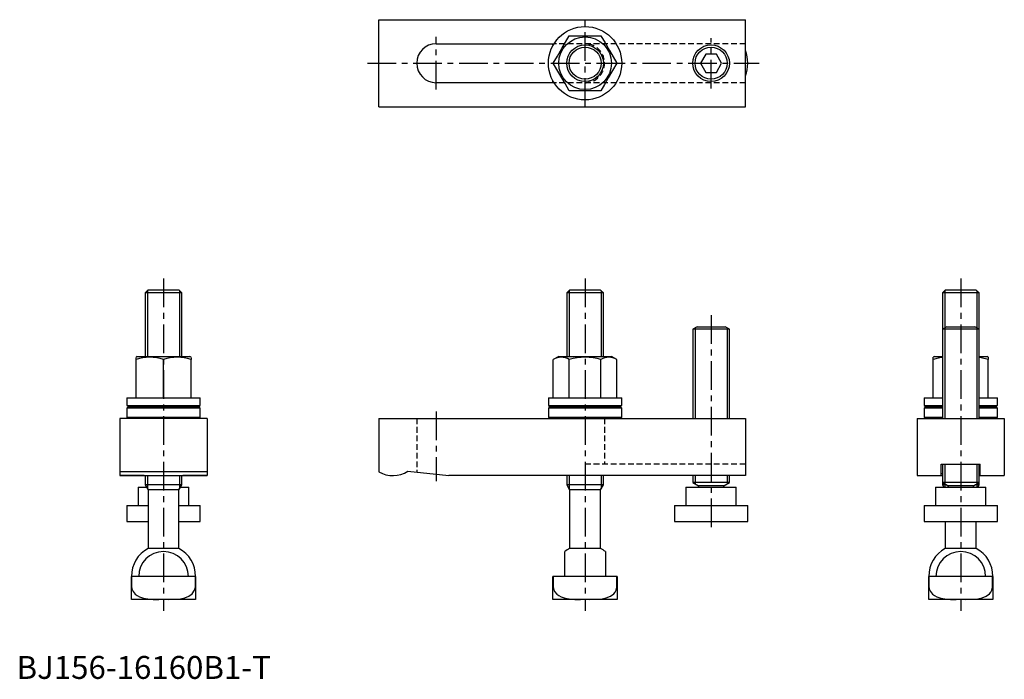
# Model space of a CAD drawing. Extents: x 1 to 431, y 0 to 288.
import ezdxf

# ---------------------------------------------------------------- set-up
doc = ezdxf.new("R2010")
doc.units = 0
doc.header["$LTSCALE"] = 10
doc.linetypes.add('CENTER', pattern=[2, 1.25, -0.25, 0.25, -0.25])
doc.linetypes.add('HIDDEN', pattern=[0.375, 0.25, -0.125])
doc.layers.get('0').update_dxf_attribs({"linetype": 'CONTINUOUS'})
for name, color, linetype in [('1', 1, 'CENTER'), ('2', 2, 'HIDDEN'), ('3', 3, 'CONTINUOUS')]:
    doc.layers.add(name, color=color, linetype=linetype)
doc.styles.add('STANDARD1', font='txt')

msp = doc.modelspace()

# ---------------------------------------------------------------- linework, layer by layer
for p, q in [((158.16, 287.7), (318.16, 287.7)), ((158.16, 249.7), (158.16, 287.7)), ((318.16, 249.7), (318.16, 287.7)), ((241.23, 280.7), (255.09, 280.7)), ((183.16, 277.2), (234.6, 277.2)), ((234.16, 276.44), (234.16, 277.2)), ((300.85, 272.7), (298.54, 268.7)), ((305.47, 272.7), (300.85, 272.7)), ((307.78, 268.7), (305.47, 272.7)), ((298.54, 268.7), (300.85, 264.7)), ((305.47, 264.7), (307.78, 268.7)), ((300.85, 264.7), (305.47, 264.7)), ((234.6, 260.2), (183.16, 260.2)), ((234.16, 260.2), (234.16, 260.95)), ((255.09, 256.7), (241.23, 256.7)), ((158.16, 249.7), (318.16, 249.7)), ((57.38, 169.7), (56.16, 168.47)), ((56.16, 168.47), (56.16, 140.7)), ((72.16, 168.47), (56.16, 168.47)), ((70.93, 169.7), (57.38, 169.7)), ((72.16, 168.47), (70.93, 169.7)), ((72.16, 140.7), (72.16, 168.47)), ((241.38, 169.7), (240.16, 168.47)), ((240.16, 168.47), (240.16, 140.7)), ((256.16, 168.47), (240.16, 168.47)), ((254.93, 169.7), (241.38, 169.7)), ((256.16, 168.47), (254.93, 169.7)), ((256.16, 140.7), (256.16, 168.47)), ((405.38, 169.7), (404.16, 168.47)), ((404.16, 168.47), (404.16, 152.6)), ((420.16, 168.47), (404.16, 168.47)), ((418.93, 169.7), (405.38, 169.7)), ((420.16, 168.47), (418.93, 169.7)), ((420.16, 152.6), (420.16, 168.47)), ((297.06, 153.7), (295.16, 152.6)), ((295.16, 152.6), (295.16, 113.7)), ((311.16, 152.6), (295.16, 152.6)), ((297.06, 153.7), (309.25, 153.7)), ((311.16, 152.6), (309.25, 153.7)), ((311.16, 113.7), (311.16, 152.6)), ((406.06, 153.7), (404.16, 152.6)), ((404.16, 152.6), (404.16, 113.7)), ((420.16, 152.6), (404.16, 152.6)), ((406.06, 153.7), (418.25, 153.7)), ((420.16, 152.6), (418.25, 153.7)), ((420.16, 113.7), (420.16, 152.6)), ((52.66, 140.7), (52.16, 140.41)), ((52.16, 139.34), (52.16, 140.33)), ((52.16, 122.7), (52.16, 139.34)), ((52.66, 140.7), (75.66, 140.7)), ((64.16, 122.7), (64.16, 139.34)), ((76.16, 140.41), (75.66, 140.7)), ((76.16, 140.33), (76.16, 139.34)), ((76.16, 122.7), (76.16, 139.34)), ((236.66, 140.7), (234.3, 139.34)), ((234.3, 122.7), (234.3, 139.34)), ((236.66, 140.7), (259.66, 140.7)), ((241.23, 122.7), (241.23, 139.34)), ((255.09, 122.7), (255.09, 139.34)), ((262.01, 139.34), (259.66, 140.7)), ((262.01, 122.7), (262.01, 139.34)), ((400.66, 140.7), (400.16, 140.41)), ((400.16, 139.34), (400.16, 140.4)), ((400.16, 122.7), (400.16, 139.34)), ((400.66, 140.7), (404.16, 140.7)), ((420.16, 140.7), (423.66, 140.7)), ((424.16, 140.41), (423.66, 140.7)), ((424.16, 140.4), (424.16, 139.34)), ((424.16, 122.7), (424.16, 139.34)), ((48.16, 122.7), (48.16, 119.3)), ((48.16, 122.7), (80.16, 122.7)), ((80.16, 119.3), (80.16, 122.7)), ((232.16, 122.7), (232.16, 119.3)), ((232.16, 122.7), (264.16, 122.7)), ((264.16, 119.3), (264.16, 122.7)), ((396.16, 122.7), (396.16, 119.3)), ((396.16, 122.7), (404.16, 122.7)), ((420.16, 122.7), (428.16, 122.7)), ((428.16, 119.3), (428.16, 122.7)), ((48.16, 119.3), (80.16, 119.3)), ((48.66, 118.7), (48.16, 118.2)), ((48.16, 118.2), (48.16, 114.2)), ((80.16, 118.2), (48.16, 118.2)), ((48.66, 118.7), (79.66, 118.7)), ((80.16, 118.2), (79.66, 118.7)), ((80.16, 114.2), (80.16, 118.2)), ((232.16, 119.3), (264.16, 119.3)), ((232.66, 118.7), (232.16, 118.2)), ((232.16, 118.2), (232.16, 114.2)), ((264.16, 118.2), (232.16, 118.2)), ((232.66, 118.7), (263.66, 118.7)), ((264.16, 118.2), (263.66, 118.7)), ((264.16, 114.2), (264.16, 118.2)), ((396.16, 119.3), (404.16, 119.3)), ((396.66, 118.7), (396.16, 118.2)), ((396.16, 118.2), (396.16, 114.2)), ((404.16, 118.2), (396.16, 118.2)), ((396.66, 118.7), (404.16, 118.7)), ((420.16, 119.3), (428.16, 119.3)), ((420.16, 118.7), (427.66, 118.7)), ((428.16, 118.2), (420.16, 118.2)), ((428.16, 118.2), (427.66, 118.7)), ((428.16, 114.2), (428.16, 118.2)), ((45.16, 113.7), (45.16, 90.3)), ((83.16, 113.7), (45.16, 113.7)), ((48.16, 114.2), (48.66, 113.7)), ((48.16, 114.2), (80.16, 114.2)), ((79.66, 113.7), (80.16, 114.2)), ((83.16, 113.7), (83.16, 90.3)), ((158.16, 113.7), (318.16, 113.7)), ((158.16, 113.7), (158.16, 90.3)), ((232.16, 114.2), (232.66, 113.7)), ((232.16, 114.2), (264.16, 114.2)), ((263.66, 113.7), (264.16, 114.2)), ((318.16, 113.7), (318.16, 88.7)), ((393.16, 113.7), (393.16, 88.7)), ((393.16, 113.7), (431.16, 113.7)), ((396.16, 114.2), (396.66, 113.7)), ((396.16, 114.2), (404.16, 114.2)), ((420.16, 114.2), (428.16, 114.2)), ((427.66, 113.7), (428.16, 114.2)), ((431.16, 113.7), (431.16, 88.7)), ((83.16, 90.3), (45.16, 90.3)), ((45.16, 90.3), (45.16, 88.7)), ((83.16, 90.3), (83.16, 88.7)), ((170.76, 90.67), (188.76, 88.7)), ((403.66, 93.7), (420.66, 93.7)), ((403.66, 88.7), (403.66, 93.7)), ((404.16, 93.7), (404.16, 85.7)), ((420.16, 85.7), (420.16, 93.7)), ((420.66, 88.7), (420.66, 93.7)), ((45.16, 88.7), (83.16, 88.7)), ((55.66, 88.7), (45.16, 88.7)), ((56.16, 88.7), (56.16, 84.7)), ((72.16, 84.7), (72.16, 88.7)), ((83.16, 88.7), (72.66, 88.7)), ((318.16, 88.7), (188.76, 88.7)), ((240.16, 88.7), (240.16, 84.7)), ((256.16, 84.7), (256.16, 88.7)), ((295.16, 88.7), (295.16, 85.7)), ((311.16, 85.7), (311.16, 88.7)), ((393.16, 88.7), (403.66, 88.7)), ((403.66, 88.7), (404.16, 88.7)), ((420.16, 88.7), (420.66, 88.7)), ((420.66, 88.7), (431.16, 88.7)), ((53.16, 83.7), (53.16, 75.7)), ((53.16, 83.7), (56.74, 83.7)), ((56.16, 84.7), (57.41, 82.53)), ((72.16, 84.7), (56.16, 84.7)), ((57.41, 82.53), (57.41, 56.96)), ((70.91, 82.53), (57.41, 82.53)), ((70.91, 82.53), (72.16, 84.7)), ((70.91, 56.96), (70.91, 82.53)), ((71.58, 83.7), (75.16, 83.7)), ((75.16, 75.7), (75.16, 83.7)), ((240.16, 84.7), (241.41, 82.53)), ((256.16, 84.7), (240.16, 84.7)), ((241.41, 82.53), (241.41, 56.96)), ((254.91, 82.53), (241.41, 82.53)), ((254.91, 82.53), (256.16, 84.7)), ((254.91, 56.96), (254.91, 82.53)), ((292.16, 83.7), (292.16, 75.7)), ((292.16, 83.7), (314.16, 83.7)), ((295.16, 85.7), (297.66, 84.25)), ((311.16, 85.7), (295.16, 85.7)), ((297.66, 84.25), (297.66, 83.7)), ((308.66, 84.25), (297.66, 84.25)), ((308.66, 84.25), (311.16, 85.7)), ((308.66, 83.7), (308.66, 84.25)), ((314.16, 75.7), (314.16, 83.7)), ((401.16, 83.7), (401.16, 75.7)), ((401.16, 83.7), (423.16, 83.7)), ((404.16, 85.7), (404.16, 84.7)), ((404.16, 85.7), (406.66, 84.25)), ((420.16, 85.7), (404.16, 85.7)), ((404.16, 84.7), (404.74, 83.7)), ((405.89, 84.7), (404.16, 84.7)), ((406.66, 84.25), (406.66, 83.7)), ((417.66, 84.25), (406.66, 84.25)), ((417.66, 84.25), (420.16, 85.7)), ((417.66, 83.7), (417.66, 84.25)), ((420.16, 84.7), (418.43, 84.7)), ((419.58, 83.7), (420.16, 84.7)), ((420.16, 84.7), (420.16, 85.7)), ((423.16, 75.7), (423.16, 83.7)), ((48.16, 75.7), (48.16, 68.7)), ((48.16, 75.7), (57.41, 75.7)), ((70.91, 75.7), (80.16, 75.7)), ((80.16, 68.7), (80.16, 75.7)), ((287.16, 75.7), (287.16, 68.7)), ((287.16, 75.7), (319.16, 75.7)), ((319.16, 68.7), (319.16, 75.7)), ((396.16, 75.7), (396.16, 68.7)), ((396.16, 75.7), (428.16, 75.7)), ((428.16, 68.7), (428.16, 75.7)), ((48.16, 68.7), (57.41, 68.7)), ((70.91, 68.7), (80.16, 68.7)), ((287.16, 68.7), (319.16, 68.7)), ((396.16, 68.7), (428.16, 68.7)), ((405.41, 68.7), (405.41, 56.96)), ((418.91, 56.96), (418.91, 68.7)), ((70.91, 56.96), (57.41, 56.96)), ((254.91, 56.96), (241.41, 56.96)), ((418.91, 56.96), (405.41, 56.96)), ((239.31, 44.7), (239.31, 55.54)), ((257.01, 55.54), (257.01, 44.7)), ((50.16, 34.7), (50.16, 44.7)), ((78.16, 44.7), (50.16, 44.7)), ((50.24, 44.7), (50.24, 40.3)), ((78.07, 40.3), (78.07, 44.7)), ((78.16, 44.7), (78.16, 34.7)), ((234.16, 34.7), (234.16, 44.7)), ((248.16, 44.7), (234.16, 44.7)), ((234.24, 44.7), (234.24, 40.3)), ((262.16, 44.7), (248.16, 44.7)), ((262.07, 40.3), (262.07, 44.7)), ((262.16, 44.7), (262.16, 34.7)), ((398.16, 34.7), (398.16, 44.7)), ((426.16, 44.7), (398.16, 44.7)), ((398.24, 44.7), (398.24, 40.3)), ((426.07, 40.3), (426.07, 44.7)), ((426.16, 44.7), (426.16, 34.7)), ((50.24, 40.3), (50.16, 40.3)), ((78.16, 40.3), (78.07, 40.3)), ((234.24, 40.3), (234.16, 40.3)), ((262.16, 40.3), (262.07, 40.3)), ((398.24, 40.3), (398.16, 40.3)), ((426.16, 40.3), (426.07, 40.3)), ((78.16, 34.7), (50.16, 34.7)), ((262.16, 34.7), (234.16, 34.7)), ((426.16, 34.7), (398.16, 34.7))]:
    msp.add_line(p, q)
at = {"flags": 128}
for points in [[(234.3, 268.7), (236.12, 271.84), (238.01, 275.12), (239.62, 277.91), (241.23, 280.7)], [(255.09, 280.7), (256.9, 277.55), (258.8, 274.27), (260.41, 271.48), (262.01, 268.7)], [(241.23, 256.7), (239.42, 259.84), (237.52, 263.12), (235.91, 265.91), (234.3, 268.7)], [(262.01, 268.7), (260.2, 265.55), (258.3, 262.27), (256.69, 259.48), (255.09, 256.7)], [(404.16, 140.22), (402.94, 140.08), (400.16, 139.34)], [(424.16, 139.34), (421.01, 140.15), (420.16, 140.26)], [(48.16, 119.3), (48.96, 118.9), (49.38, 118.7)], [(78.93, 118.7), (79.36, 118.9), (80.16, 119.3)], [(232.16, 119.3), (232.96, 118.9), (233.38, 118.7)], [(262.93, 118.7), (263.36, 118.9), (264.16, 119.3)], [(396.16, 119.3), (396.96, 118.9), (397.38, 118.7)], [(426.93, 118.7), (427.36, 118.9), (428.16, 119.3)], [(50.24, 40.3), (50.36, 39.34), (50.88, 38.11), (51.81, 37), (52.69, 36.33), (53.71, 35.79), (55.42, 35.22), (57.24, 34.89), (59.7, 34.72), (62.17, 34.7)], [(66.14, 34.7), (68.87, 34.73), (71.61, 34.97), (73.43, 35.36), (75.2, 36.08), (76.68, 37.17), (77.74, 38.69), (78.06, 40.01), (78.07, 40.3)], [(234.24, 40.3), (234.36, 39.34), (234.88, 38.11), (235.81, 37), (236.69, 36.33), (237.71, 35.79), (239.42, 35.22), (241.24, 34.89), (243.7, 34.72), (246.17, 34.7)], [(250.14, 34.7), (252.87, 34.73), (255.61, 34.97), (257.43, 35.36), (259.2, 36.08), (260.68, 37.17), (261.27, 37.86), (261.74, 38.69), (262.06, 40.01), (262.07, 40.3)], [(398.24, 40.3), (398.36, 39.34), (398.88, 38.11), (399.81, 37), (400.69, 36.33), (401.71, 35.79), (403.42, 35.22), (405.24, 34.89), (407.7, 34.72), (410.17, 34.7)], [(414.14, 34.7), (416.87, 34.73), (419.61, 34.97), (421.43, 35.36), (423.2, 36.08), (424.68, 37.17), (425.27, 37.86), (425.74, 38.69), (426.06, 40.01), (426.07, 40.3)]]:
    msp.add_lwpolyline(points, dxfattribs=at)
for points in [[(404.16, 89.63, 0), (404.15, 89.62, 0), (404.14, 89.62, 0), (404.13, 89.62, 0), (404.13, 89.62, 0), (404.12, 89.61, 0), (404.11, 89.61, 0), (404.11, 89.61, 0), (404.1, 89.61, 0), (404.09, 89.61, 0), (404.08, 89.6, 0), (404.08, 89.6, 0), (404.07, 89.6, 0), (404.06, 89.6, 0), (404.06, 89.59, 0), (404.05, 89.59, 0), (404.04, 89.59, 0), (404.04, 89.59, 0), (404.03, 89.58, 0), (404.02, 89.58, 0), (404.01, 89.58, 0), (404.01, 89.58, 0), (404, 89.57, 0), (404, 89.57, 0), (403.99, 89.57, 0), (403.98, 89.57, 0), (403.98, 89.56, 0), (403.97, 89.56, 0), (403.96, 89.56, 0), (403.96, 89.56, 0), (403.95, 89.55, 0), (403.95, 89.55, 0), (403.94, 89.55, 0), (403.93, 89.55, 0), (403.93, 89.54, 0), (403.92, 89.54, 0), (403.92, 89.54, 0), (403.91, 89.54, 0), (403.91, 89.54, 0), (403.9, 89.53, 0), (403.89, 89.53, 0), (403.89, 89.53, 0), (403.88, 89.53, 0), (403.88, 89.52, 0), (403.87, 89.52, 0), (403.87, 89.52, 0), (403.86, 89.52, 0), (403.86, 89.51, 0), (403.85, 89.51, 0), (403.85, 89.51, 0), (403.85, 89.51, 0), (403.84, 89.5, 0), (403.83, 89.5, 0), (403.83, 89.5, 0), (403.83, 89.5, 0), (403.82, 89.49, 0), (403.82, 89.49, 0), (403.81, 89.49, 0), (403.81, 89.49, 0), (403.8, 89.48, 0), (403.8, 89.48, 0), (403.8, 89.48, 0), (403.79, 89.48, 0), (403.79, 89.47, 0), (403.78, 89.47, 0), (403.78, 89.47, 0), (403.78, 89.47, 0), (403.77, 89.46, 0), (403.77, 89.46, 0), (403.76, 89.46, 0), (403.76, 89.46, 0), (403.76, 89.45, 0), (403.75, 89.45, 0), (403.75, 89.45, 0), (403.75, 89.45, 0), (403.74, 89.44, 0), (403.74, 89.44, 0), (403.74, 89.44, 0), (403.74, 89.44, 0), (403.73, 89.43, 0), (403.73, 89.43, 0), (403.73, 89.43, 0), (403.72, 89.43, 0), (403.72, 89.42, 0), (403.72, 89.42, 0), (403.71, 89.42, 0), (403.71, 89.42, 0), (403.71, 89.41, 0), (403.71, 89.41, 0), (403.7, 89.41, 0), (403.7, 89.41, 0), (403.7, 89.4, 0), (403.7, 89.4, 0), (403.7, 89.4, 0), (403.69, 89.4, 0), (403.69, 89.39, 0), (403.69, 89.39, 0), (403.69, 89.39, 0), (403.69, 89.39, 0), (403.68, 89.38, 0), (403.68, 89.38, 0), (403.68, 89.38, 0), (403.68, 89.38, 0), (403.68, 89.37, 0), (403.68, 89.37, 0), (403.67, 89.37, 0), (403.67, 89.37, 0), (403.67, 89.36, 0), (403.67, 89.36, 0), (403.67, 89.36, 0), (403.67, 89.36, 0), (403.67, 89.35, 0), (403.67, 89.35, 0), (403.67, 89.35, 0), (403.66, 89.35, 0), (403.66, 89.34, 0), (403.66, 89.34, 0), (403.66, 89.34, 0), (403.66, 89.34, 0), (403.66, 89.33, 0), (403.66, 89.33, 0), (403.66, 89.33, 0), (403.66, 89.33, 0), (403.66, 89.32, 0), (403.66, 89.32, 0), (403.66, 89.32, 0), (403.66, 89.32, 0), (403.66, 89.31, 0), (403.66, 89.31, 0)], [(420.66, 89.31, 0), (420.66, 89.31, 0), (420.66, 89.32, 0), (420.66, 89.32, 0), (420.66, 89.32, 0), (420.66, 89.32, 0), (420.66, 89.33, 0), (420.66, 89.33, 0), (420.66, 89.33, 0), (420.65, 89.33, 0), (420.65, 89.34, 0), (420.65, 89.34, 0), (420.65, 89.34, 0), (420.65, 89.34, 0), (420.65, 89.35, 0), (420.65, 89.35, 0), (420.65, 89.35, 0), (420.65, 89.35, 0), (420.65, 89.36, 0), (420.65, 89.36, 0), (420.64, 89.36, 0), (420.64, 89.36, 0), (420.64, 89.37, 0), (420.64, 89.37, 0), (420.64, 89.37, 0), (420.64, 89.37, 0), (420.64, 89.38, 0), (420.63, 89.38, 0), (420.63, 89.38, 0), (420.63, 89.38, 0), (420.63, 89.39, 0), (420.63, 89.39, 0), (420.63, 89.39, 0), (420.62, 89.39, 0), (420.62, 89.4, 0), (420.62, 89.4, 0), (420.62, 89.4, 0), (420.62, 89.4, 0), (420.61, 89.41, 0), (420.61, 89.41, 0), (420.61, 89.41, 0), (420.61, 89.41, 0), (420.6, 89.42, 0), (420.6, 89.42, 0), (420.6, 89.42, 0), (420.6, 89.42, 0), (420.59, 89.43, 0), (420.59, 89.43, 0), (420.59, 89.43, 0), (420.58, 89.43, 0), (420.58, 89.44, 0), (420.58, 89.44, 0), (420.57, 89.44, 0), (420.57, 89.44, 0), (420.57, 89.45, 0), (420.56, 89.45, 0), (420.56, 89.45, 0), (420.56, 89.45, 0), (420.55, 89.46, 0), (420.55, 89.46, 0), (420.55, 89.46, 0), (420.54, 89.46, 0), (420.54, 89.47, 0), (420.54, 89.47, 0), (420.53, 89.47, 0), (420.53, 89.47, 0), (420.52, 89.48, 0), (420.52, 89.48, 0), (420.52, 89.48, 0), (420.51, 89.48, 0), (420.51, 89.49, 0), (420.5, 89.49, 0), (420.5, 89.49, 0), (420.49, 89.49, 0), (420.49, 89.5, 0), (420.49, 89.5, 0), (420.48, 89.5, 0), (420.48, 89.5, 0), (420.47, 89.51, 0), (420.47, 89.51, 0), (420.46, 89.51, 0), (420.46, 89.51, 0), (420.45, 89.52, 0), (420.45, 89.52, 0), (420.44, 89.52, 0), (420.44, 89.52, 0), (420.43, 89.53, 0), (420.43, 89.53, 0), (420.42, 89.53, 0), (420.42, 89.53, 0), (420.41, 89.54, 0), (420.4, 89.54, 0), (420.4, 89.54, 0), (420.39, 89.54, 0), (420.39, 89.54, 0), (420.38, 89.55, 0), (420.38, 89.55, 0), (420.37, 89.55, 0), (420.36, 89.55, 0), (420.36, 89.56, 0), (420.35, 89.56, 0), (420.35, 89.56, 0), (420.34, 89.56, 0), (420.33, 89.57, 0), (420.33, 89.57, 0), (420.32, 89.57, 0), (420.31, 89.57, 0), (420.31, 89.58, 0), (420.3, 89.58, 0), (420.29, 89.58, 0), (420.29, 89.58, 0), (420.28, 89.59, 0), (420.27, 89.59, 0), (420.27, 89.59, 0), (420.26, 89.59, 0), (420.25, 89.6, 0), (420.25, 89.6, 0), (420.24, 89.6, 0), (420.23, 89.6, 0), (420.23, 89.61, 0), (420.22, 89.61, 0), (420.21, 89.61, 0), (420.2, 89.61, 0), (420.2, 89.61, 0), (420.19, 89.62, 0), (420.18, 89.62, 0), (420.17, 89.62, 0), (420.17, 89.62, 0), (420.16, 89.63, 0)]]:
    msp.add_polyline3d(points)
for centre, radius in [((248.16, 268.7), 16), ((248.16, 268.7), 11.5), ((248.16, 268.7), 8), ((303.16, 268.7), 8)]:
    msp.add_circle(centre, radius)
for centre, radius, start, end in [((183.16, 268.7), 8.5, 90, 270), ((303.16, 268.7), 16, 339.6359, 20.3641), ((58.16, 122.76), 17.63, 70.1018, 109.8982), ((70.16, 122.76), 17.63, 70.1018, 109.8982), ((237.77, 134.1), 6.28, 56.4991, 123.5009), ((248.16, 116.97), 23.41, 72.7881, 107.2119), ((258.55, 134.1), 6.28, 56.4991, 123.5009), ((164.16, 100.7), 12, 240, 303.367), ((64.16, 44.7), 14, 118.8254, 180), ((64.16, 44.7), 14, 360, 61.1746), ((248.16, 44.7), 14, 118.8254, 129.2084), ((248.16, 44.7), 14, 50.7916, 61.1746), ((412.16, 44.7), 14, 118.8254, 180), ((412.16, 44.7), 14, 360, 61.1746), ((64.16, 44.7), 10.85, 360, 180), ((412.16, 44.7), 10.85, 360, 180)]:
    msp.add_arc(centre, radius, start, end)
at = {"layer": '1'}
for p, q in [((248.16, 249.7), (248.16, 287.7)), ((183.16, 257.2), (183.16, 280.2)), ((303.16, 257.7), (303.16, 279.7)), ((153.16, 268.7), (324.16, 268.7)), ((64.16, 174.7), (64.16, 29.7)), ((248.16, 174.7), (248.16, 29.7)), ((412.16, 174.7), (412.16, 29.7)), ((303.16, 158.7), (303.16, 63.7)), ((183.16, 116.7), (183.16, 86.29))]:
    msp.add_line(p, q, dxfattribs=at)
at = {"layer": '2'}
for p, q in [((318.16, 277.2), (234.6, 277.2)), ((318.16, 260.2), (234.6, 260.2)), ((174.66, 113.7), (174.66, 90.24)), ((256.66, 113.7), (256.66, 93.7)), ((318.16, 93.7), (248.16, 93.7))]:
    msp.add_line(p, q, dxfattribs=at)
msp.add_arc((248.16, 268.7), 8.5, 270, 90, dxfattribs=at)
at = {"layer": '3'}
for p, q in [((57.16, 169.47), (57.16, 140.7)), ((71.16, 169.47), (71.16, 140.7)), ((241.16, 169.47), (241.16, 140.7)), ((255.16, 169.47), (255.16, 140.7)), ((405.16, 169.47), (405.16, 113.7)), ((419.16, 169.47), (419.16, 113.7)), ((296.16, 153.17), (296.16, 113.7)), ((310.16, 153.17), (310.16, 113.7)), ((405.16, 93.7), (405.16, 83.7)), ((419.16, 93.7), (419.16, 83.7)), ((57.16, 88.7), (57.16, 82.96)), ((71.16, 88.7), (71.16, 82.96)), ((241.16, 88.7), (241.16, 82.96)), ((255.16, 88.7), (255.16, 82.96)), ((296.16, 88.7), (296.16, 85.12)), ((310.16, 88.7), (310.16, 85.12))]:
    msp.add_line(p, q, dxfattribs=at)
for centre in [(248.16, 268.7), (303.16, 268.7)]:
    msp.add_circle(centre, 7, dxfattribs=at)

# ---------------------------------------------------------------- texts
at = {"color": 3, "style": 'STANDARD1'}
msp.add_text('BJ156-16160B1-T', height=10, dxfattribs=at).set_placement((0, 0))

doc.saveas('drawing.dxf')
